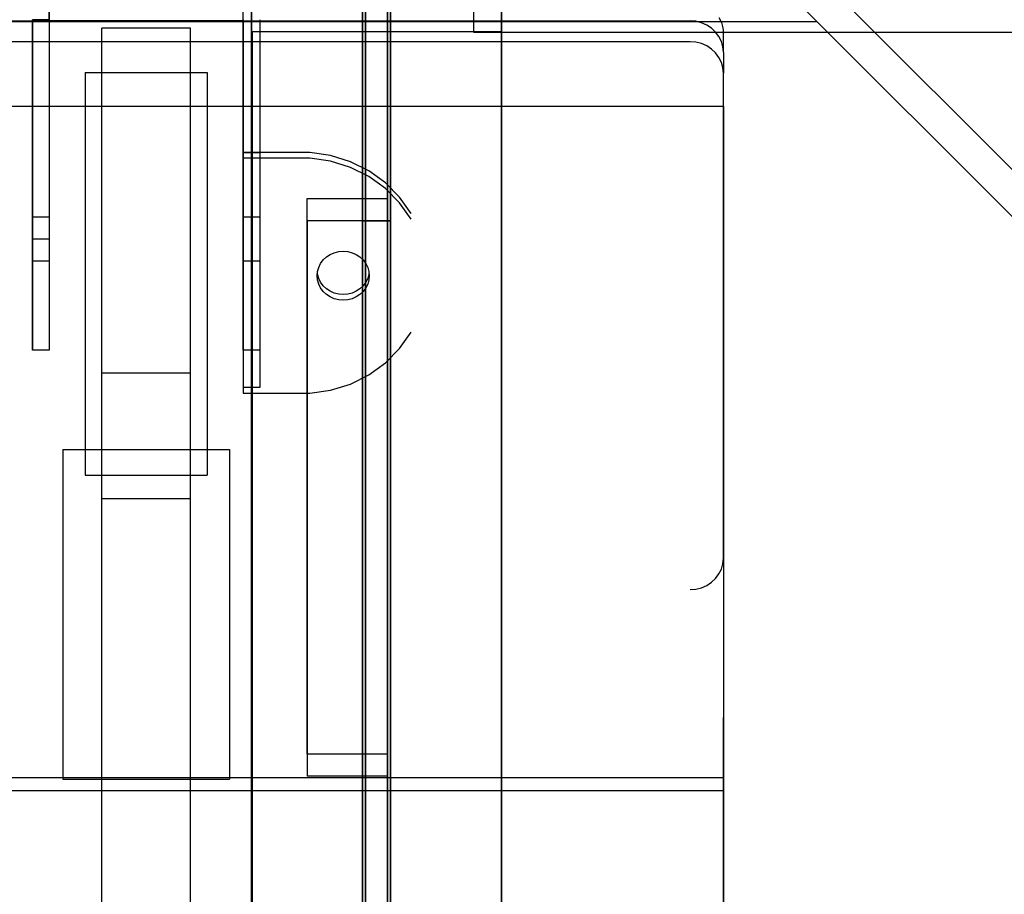
# Model space of a CAD drawing. Units: millimetres. Extents: x 1771 to 14279, y 1116 to 14417.
# Drawn here: x 7196 to 7373, y 7536 to 7693 of the extents above; entities that cross this region are included whole.
import ezdxf

# ---------------------------------------------------------------- set-up
doc = ezdxf.new("R2010")
doc.units = ezdxf.units.MM
doc.layers.add('Dimensions', color=7, linetype='Continuous')
doc.styles.get("Standard").update_dxf_attribs({"font": 'arial.ttf'})
doc.dimstyles.new('Leikkiset keinu', dxfattribs={"dimtxt": 150, "dimasz": 2.5, "dimexe": 0.06, "dimexo": 0.625, "dimtad": 0, "dimtih": 1, "dimtoh": 1, "dimdec": 0, "dimtxsty": 'Standard', "dimcen": 2.5, "dimadec": 0, "dimazin": 0, "dimtfac": 1, "dimtmove": 0, "dimatfit": 3, "dimfxl": 1, "dimarcsym": 0})

# ---------------------------------------------------------------- blocks, each defined once
blk = doc.blocks.new('*D3')
at = {"layer": 'Defpoints', "color": 0, "transparency": 16777216}
for p in [(6157.47, 10935.42), (3013.15, 3993.81), (9450.11, 3993.81)]:
    blk.add_point(p, dxfattribs=at)
at = {"layer": 'Dimensions', "color": 0, "lineweight": -2, "transparency": 16777216}
for p, q in [((6156.85, 10935.42), (3013.09, 10935.42)), ((3013.15, 10932.92), (3013.15, 7541.83)), ((3013.15, 3996.31), (3013.15, 7387.4)), ((9449.48, 3993.81), (3013.09, 3993.81))]:
    blk.add_line(p, q, dxfattribs=at)
at = {"layer": 'Dimensions', "color": 0, "transparency": 16777216}
for points in [[(3012.73, 10932.92), (3013.56, 10932.92), (3013.15, 10935.42)], [(3012.73, 3996.31), (3013.56, 3996.31), (3013.15, 3993.81)]]:
    blk.add_solid(points, dxfattribs=at)
at = {"layer": 'Dimensions', "color": 0, "transparency": 16777216, "insert": (3013.15, 7464.61), "char_height": 150, "attachment_point": 5}
blk.add_mtext('6942', dxfattribs=at)
blk = doc.blocks.new('*D4')
at = {"layer": 'Defpoints', "color": 0, "transparency": 16777216}
for p in [(12287.61, 7741.67), (5418.94, 5244.27), (12287.61, 1980.48)]:
    blk.add_point(p, dxfattribs=at)
at = {"layer": 'Dimensions', "color": 0, "lineweight": -2, "transparency": 16777216}
for p, q in [((12287.61, 7741.05), (12287.61, 1980.42)), ((5418.94, 5243.64), (5418.94, 1980.42)), ((5421.44, 1980.48), (8628.11, 1980.48)), ((12285.11, 1980.48), (9078.44, 1980.48))]:
    blk.add_line(p, q, dxfattribs=at)
at = {"layer": 'Dimensions', "color": 0, "transparency": 16777216}
for points in [[(5421.44, 1980.9), (5421.44, 1980.06), (5418.94, 1980.48)], [(12285.11, 1980.9), (12285.11, 1980.06), (12287.61, 1980.48)]]:
    blk.add_solid(points, dxfattribs=at)
at = {"layer": 'Dimensions', "color": 0, "transparency": 16777216, "insert": (8853.27, 1980.48), "char_height": 150, "attachment_point": 5}
blk.add_mtext('6869', dxfattribs=at)
blk = doc.blocks.new('*D6')
at = {"layer": 'Defpoints', "color": 0, "transparency": 16777216}
for p in [(5451.06, 12627.9), (2055.29, 2492.54), (9879.86, 2492.54)]:
    blk.add_point(p, dxfattribs=at)
at = {"layer": 'Dimensions', "color": 0, "lineweight": -2, "transparency": 16777216}
for p, q in [((5450.44, 12627.9), (2055.23, 12627.9)), ((2055.29, 12625.4), (2055.29, 7637.48)), ((2055.29, 2495.04), (2055.29, 7482.96)), ((9879.24, 2492.54), (2055.23, 2492.54))]:
    blk.add_line(p, q, dxfattribs=at)
at = {"layer": 'Dimensions', "color": 0, "transparency": 16777216}
for points in [[(2054.88, 12625.4), (2055.71, 12625.4), (2055.29, 12627.9)], [(2054.88, 2495.04), (2055.71, 2495.04), (2055.29, 2492.54)]]:
    blk.add_solid(points, dxfattribs=at)
at = {"layer": 'Dimensions', "color": 0, "transparency": 16777216, "insert": (2055.29, 7560.22), "char_height": 150, "attachment_point": 5}
blk.add_mtext('10135', dxfattribs=at)
blk = doc.blocks.new('*D7')
at = {"layer": 'Defpoints', "color": 0, "transparency": 16777216}
for p in [(3805.74, 10933.27), (14279.46, 5111.92), (14279.46, 1214.23)]:
    blk.add_point(p, dxfattribs=at)
at = {"layer": 'Dimensions', "color": 0, "lineweight": -2, "transparency": 16777216}
for p, q in [((3805.74, 10932.65), (3805.74, 1214.17)), ((14279.46, 5111.29), (14279.46, 1214.17)), ((3808.24, 1214.23), (8767.1, 1214.23)), ((14276.96, 1214.23), (9318.11, 1214.23))]:
    blk.add_line(p, q, dxfattribs=at)
at = {"layer": 'Dimensions', "color": 0, "transparency": 16777216}
for points in [[(3808.24, 1214.64), (3808.24, 1213.81), (3805.74, 1214.23)], [(14276.96, 1214.64), (14276.96, 1213.81), (14279.46, 1214.23)]]:
    blk.add_solid(points, dxfattribs=at)
at = {"layer": 'Dimensions', "color": 0, "transparency": 16777216, "insert": (9042.6, 1214.23), "char_height": 150, "attachment_point": 5}
blk.add_mtext('10474', dxfattribs=at)

msp = doc.modelspace()

# ---------------------------------------------------------------- linework, layer by layer
at = {"linetype": 'ByBlock', "lineweight": -2}
for p, q in [((7504.87, 7535.95), (6890.82, 8150.3)), ((7498.65, 7533.68), (6884.66, 8147.97)), ((7277.58, 7791.05), (7277.58, 7691.05)), ((7237.58, 5660.06), (7237.58, 7780.06)), ((7237.58, 5660.06), (7237.58, 7780.06)), ((7237.58, 7780.06), (7237.58, 5660.06)), ((7237.58, 7780.06), (7237.58, 5660.06)), ((7257.58, 7657.06), (7257.58, 7780.06)), ((7257.58, 5660.06), (7257.58, 7780.06)), ((7257.58, 7780.06), (7257.58, 7657.06)), ((7257.58, 7780.06), (7257.58, 5660.06)), ((7258.08, 5660.06), (7258.08, 7780.06)), ((7258.08, 7780.06), (7258.08, 5660.06)), ((7262.08, 5660.06), (7262.08, 7780.06)), ((7262.08, 7780.06), (7262.08, 5660.06)), ((7262.58, 7657.06), (7262.58, 7780.06)), ((7262.58, 5660.06), (7262.58, 7780.06)), ((7262.58, 7780.06), (7262.58, 7657.06)), ((7262.58, 7780.06), (7262.58, 5660.06)), ((7282.58, 5660.06), (7282.58, 7780.06)), ((7282.58, 5660.06), (7282.58, 7780.06)), ((7282.58, 7780.06), (7282.58, 5660.06)), ((7282.58, 7780.06), (7282.58, 5660.06)), ((7201.08, 7693.06), (7201.08, 7696.48)), ((7201.08, 7696.27), (7201.08, 7633.77)), ((7236.08, 7693.06), (7236.08, 7696.48)), ((7236.08, 7633.77), (7236.08, 7696.27)), ((6403.98, 7692.97), (7339.44, 7692.97)), ((6760.21, 7693.06), (7201.08, 7693.06)), ((7198.08, 7693.27), (7198.08, 7653.77)), ((7201.08, 7693.27), (7198.08, 7693.27)), ((7198.08, 7633.77), (7198.08, 7693.27)), ((7201.08, 7693.27), (7201.08, 7653.77)), ((7236.08, 7693.06), (7201.08, 7693.06)), ((7236.08, 7693.27), (7236.08, 7677.45)), ((7236.08, 7693.06), (7316.58, 7693.06)), ((7239.08, 7693.27), (7239.08, 7677.45)), ((7239.08, 7693.27), (7239.08, 7633.77)), ((7317.62, 7692.98), (7316.58, 7693.06)), ((7318.63, 7692.72), (7317.62, 7692.98)), ((7319.58, 7692.31), (7318.63, 7692.72)), ((7320.44, 7691.74), (7319.58, 7692.31)), ((7321.78, 7693.66), (7322.22, 7692.77)), ((7322.22, 7692.77), (7322.49, 7691.82)), ((7210.58, 7691.24), (7210.58, 7691.77)), ((7226.58, 7691.77), (7210.58, 7691.77)), ((7210.58, 7689.66), (7210.58, 7691.24)), ((7226.58, 7691.24), (7226.58, 7691.77)), ((7226.58, 7689.66), (7226.58, 7691.24)), ((7237.76, 7691.06), (7237.67, 7691.06)), ((7237.67, 7691.06), (7237.67, 5738.47)), ((7238.02, 7691.06), (7237.76, 7691.06)), ((7238.46, 7691.06), (7238.02, 7691.06)), ((7239.04, 7691.06), (7238.46, 7691.06)), ((7239.76, 7691.06), (7239.04, 7691.06)), ((7240.6, 7691.06), (7239.76, 7691.06)), ((7241.53, 7691.06), (7240.6, 7691.06)), ((7242.51, 7691.06), (7241.53, 7691.06)), ((7243.53, 7691.06), (7242.51, 7691.06)), ((7276.72, 7691.06), (7243.53, 7691.06)), ((7277.74, 7691.06), (7276.72, 7691.06)), ((7277.58, 7691.05), (7377.58, 7691.05)), ((7278.73, 7691.06), (7277.74, 7691.06)), ((7279.65, 7691.06), (7278.73, 7691.06)), ((7280.49, 7691.06), (7279.65, 7691.06)), ((7281.21, 7691.06), (7280.49, 7691.06)), ((7281.8, 7691.06), (7281.21, 7691.06)), ((7282.23, 7691.06), (7281.8, 7691.06)), ((7282.49, 7691.06), (7282.23, 7691.06)), ((7282.58, 7691.06), (7282.49, 7691.06)), ((7282.58, 7691.06), (7282.58, 5738.47)), ((7321.18, 7691.05), (7320.44, 7691.74)), ((7321.78, 7690.24), (7321.18, 7691.05)), ((7322.22, 7689.35), (7321.78, 7690.24)), ((7322.49, 7691.82), (7322.58, 7690.84)), ((7322.58, 7687.42), (7322.58, 7690.84)), ((7316.58, 7689.3), (6760.21, 7689.3)), ((7210.58, 7687.08), (7210.58, 7689.66)), ((7226.58, 7687.08), (7226.58, 7689.66)), ((7317.62, 7689.22), (7316.58, 7689.3)), ((7318.63, 7688.96), (7317.62, 7689.22)), ((7319.58, 7688.55), (7318.63, 7688.96)), ((7320.44, 7687.98), (7319.58, 7688.55)), ((7322.49, 7688.4), (7322.22, 7689.35)), ((7210.58, 7683.58), (7210.58, 7687.08)), ((7226.58, 7683.58), (7226.58, 7687.08)), ((7321.18, 7687.29), (7320.44, 7687.98)), ((7321.78, 7686.49), (7321.18, 7687.29)), ((7322.58, 7687.42), (7322.49, 7688.4)), ((7322.58, 7687.42), (7322.58, 7683.67)), ((7322.22, 7685.59), (7321.78, 7686.49)), ((7322.49, 7684.64), (7322.22, 7685.59)), ((7207.58, 7683.77), (7207.58, 7683.36)), ((7207.58, 7683.77), (7229.58, 7683.77)), ((7207.58, 7683.36), (7207.58, 7682.14)), ((7210.58, 7679.27), (7210.58, 7683.58)), ((7226.58, 7679.27), (7226.58, 7683.58)), ((7229.58, 7683.77), (7229.58, 7683.36)), ((7229.58, 7683.36), (7229.58, 7682.14)), ((7322.58, 7683.67), (7322.49, 7684.64)), ((7322.58, 7596.27), (7322.58, 7683.67)), ((7207.58, 7682.14), (7207.58, 7680.15)), ((7229.58, 7682.14), (7229.58, 7680.15)), ((7207.58, 7680.15), (7207.58, 7677.46)), ((7229.58, 7680.15), (7229.58, 7677.46)), ((7210.58, 7674.27), (7210.58, 7679.27)), ((7226.58, 7674.27), (7226.58, 7679.27)), ((7207.58, 7677.46), (7207.58, 7674.13)), ((7229.58, 7677.46), (7229.58, 7674.13)), ((7236.08, 7677.45), (7236.08, 7676.41)), ((7236.08, 7676.41), (7236.08, 7675.39)), ((7239.08, 7677.45), (7239.08, 7676.41)), ((7239.08, 7676.41), (7239.08, 7675.39)), ((7210.58, 7668.74), (7210.58, 7674.27)), ((7226.58, 7668.74), (7226.58, 7674.27)), ((7236.08, 7675.39), (7236.08, 7674.44)), ((7236.08, 7674.44), (7236.08, 7673.58)), ((7239.08, 7675.39), (7239.08, 7674.44)), ((7239.08, 7674.44), (7239.08, 7673.58)), ((7207.58, 7674.13), (7207.58, 7670.27)), ((7229.58, 7674.13), (7229.58, 7670.27)), ((7236.08, 7673.58), (7236.08, 7672.83)), ((7236.08, 7672.83), (7236.08, 7672.23)), ((7239.08, 7673.58), (7239.08, 7672.83)), ((7239.08, 7672.83), (7239.08, 7672.23)), ((7236.08, 7672.23), (7236.08, 7671.78)), ((7236.08, 7671.78), (7236.08, 7669.32)), ((7239.08, 7672.23), (7239.08, 7671.78)), ((7239.08, 7671.78), (7239.08, 7669.32)), ((7207.58, 7670.27), (7207.58, 7666.01)), ((7229.58, 7670.27), (7229.58, 7666.01)), ((7248.09, 7669.33), (7236.08, 7669.33)), ((7236.08, 7668.31), (7236.08, 7669.33)), ((7236.08, 7669.32), (7236.08, 7627.02)), ((7239.08, 7669.32), (7236.08, 7669.32)), ((7239.08, 7669.32), (7239.08, 7627.02)), ((7251.8, 7668.8), (7248.09, 7669.33)), ((7210.58, 7662.85), (7210.58, 7668.74)), ((7226.58, 7662.85), (7226.58, 7668.74)), ((7236.08, 7668.31), (7236.08, 7626.02)), ((7248.09, 7668.31), (7236.08, 7668.31)), ((7251.8, 7667.77), (7248.09, 7668.31)), ((7255.37, 7667.69), (7251.8, 7668.8)), ((7255.37, 7666.66), (7251.8, 7667.77)), ((7258.7, 7666.04), (7255.37, 7667.69)), ((7207.58, 7666.01), (7207.58, 7661.46)), ((7229.58, 7666.01), (7229.58, 7661.46)), ((7258.7, 7665.01), (7255.37, 7666.66)), ((7261.68, 7663.89), (7258.7, 7666.04)), ((7261.68, 7662.87), (7258.7, 7665.01)), ((7264.25, 7661.31), (7261.68, 7663.89)), ((7210.58, 7656.77), (7210.58, 7662.85)), ((7226.58, 7656.77), (7226.58, 7662.85)), ((7264.25, 7660.28), (7261.68, 7662.87)), ((7322.58, 7663.06), (7322.58, 7662.97)), ((7322.58, 7662.97), (7322.58, 7662.7)), ((7322.58, 7662.7), (7322.58, 7662.26)), ((7322.58, 7662.26), (7322.58, 7661.66)), ((7207.58, 7661.46), (7207.58, 7656.77)), ((7229.58, 7661.46), (7229.58, 7656.77)), ((7247.58, 7661.06), (7258.08, 7661.06)), ((7247.58, 7561.06), (7247.58, 7661.06)), ((7258.08, 7661.06), (7262.08, 7661.06)), ((7258.08, 7561.06), (7258.08, 7661.06)), ((7262.08, 7561.06), (7262.08, 7661.06)), ((7266.32, 7658.36), (7264.25, 7661.31)), ((7266.32, 7657.34), (7264.25, 7660.28)), ((7322.58, 7661.66), (7322.58, 7660.92)), ((7322.58, 7660.92), (7322.58, 7660.06)), ((7322.58, 7660.06), (7322.58, 7659.11)), ((7322.58, 7659.11), (7322.58, 7658.1)), ((7198.08, 7649.77), (7198.08, 7657.77)), ((7198.08, 7657.77), (7201.08, 7657.77)), ((7201.08, 7657.77), (7201.08, 7649.77)), ((7207.58, 7656.77), (7207.58, 7652.1)), ((7210.58, 7651.6), (7210.58, 7656.77)), ((7226.58, 7651.6), (7226.58, 7656.77)), ((7229.58, 7656.77), (7229.58, 7652.1)), ((7236.08, 7649.77), (7236.08, 7657.77)), ((7236.08, 7657.77), (7239.08, 7657.77)), ((7239.08, 7657.77), (7239.08, 7649.77)), ((7258.08, 7657.06), (7247.58, 7657.06)), ((7247.58, 7657.06), (7247.58, 7557.06)), ((7257.58, 5783.06), (7257.58, 7657.06)), ((7262.58, 7657.06), (7257.58, 7657.06)), ((7257.58, 7657.06), (7257.58, 5783.06)), ((7257.58, 7657.06), (7262.58, 7657.06)), ((7262.08, 7657.06), (7258.08, 7657.06)), ((7258.08, 7657.06), (7258.08, 7557.06)), ((7262.08, 7657.06), (7262.08, 7557.06)), ((7262.58, 5783.06), (7262.58, 7657.06)), ((7262.58, 7657.06), (7262.58, 5783.06)), ((7322.58, 7658.1), (7322.58, 7657.06)), ((7322.58, 7657.06), (7322.58, 7638.65)), ((7198.08, 7653.77), (7198.08, 7650.3)), ((7201.08, 7653.77), (7198.08, 7653.77)), ((7201.08, 7653.77), (7201.08, 7650.3)), ((7207.58, 7652.1), (7207.58, 7647.58)), ((7210.58, 7646.55), (7210.58, 7651.6)), ((7226.58, 7646.55), (7226.58, 7651.6)), ((7229.58, 7652.1), (7229.58, 7647.58)), ((7251.73, 7650.99), (7252.47, 7651.31)), ((7252.47, 7651.31), (7253.27, 7651.51)), ((7253.27, 7651.51), (7254.08, 7651.58)), ((7254.08, 7651.58), (7254.9, 7651.51)), ((7254.9, 7651.51), (7255.69, 7651.31)), ((7255.69, 7651.31), (7256.43, 7650.99)), ((7198.08, 7650.3), (7198.08, 7646.93)), ((7201.08, 7649.77), (7198.08, 7649.77)), ((7201.08, 7650.3), (7201.08, 7646.93)), ((7239.08, 7649.77), (7236.08, 7649.77)), ((7250.01, 7649.37), (7250.48, 7650)), ((7250.48, 7650), (7251.06, 7650.55)), ((7251.06, 7650.55), (7251.73, 7650.99)), ((7256.43, 7650.99), (7257.1, 7650.55)), ((7257.1, 7650.55), (7257.68, 7650)), ((7257.68, 7650), (7258.15, 7649.37)), ((7249.38, 7647.16), (7249.45, 7647.93)), ((7249.45, 7647.42), (7249.43, 7647.68)), ((7249.45, 7647.93), (7249.67, 7648.67)), ((7249.67, 7648.67), (7250.01, 7649.37)), ((7258.15, 7649.37), (7258.5, 7648.67)), ((7258.5, 7648.67), (7258.71, 7647.93)), ((7258.71, 7647.93), (7258.78, 7647.16)), ((7258.73, 7647.68), (7258.71, 7647.42)), ((7198.08, 7646.93), (7198.08, 7643.77)), ((7201.08, 7646.93), (7201.08, 7643.77)), ((7207.58, 7647.58), (7207.58, 7643.33)), ((7210.58, 7641.71), (7210.58, 7646.55)), ((7226.58, 7641.71), (7226.58, 7646.55)), ((7229.58, 7647.58), (7229.58, 7643.33)), ((7249.45, 7646.4), (7249.38, 7647.16)), ((7249.67, 7646.68), (7249.45, 7647.42)), ((7249.67, 7645.65), (7249.45, 7646.4)), ((7250.01, 7645.98), (7249.67, 7646.68)), ((7250.48, 7645.35), (7250.01, 7645.98)), ((7258.15, 7645.98), (7257.68, 7645.35)), ((7258.5, 7646.68), (7258.15, 7645.98)), ((7258.71, 7647.42), (7258.5, 7646.68)), ((7258.71, 7646.4), (7258.5, 7645.65)), ((7258.78, 7647.16), (7258.71, 7646.4)), ((7250.01, 7644.96), (7249.67, 7645.65)), ((7250.48, 7644.32), (7250.01, 7644.96)), ((7251.06, 7644.81), (7250.48, 7645.35)), ((7251.06, 7643.78), (7250.48, 7644.32)), ((7251.73, 7644.36), (7251.06, 7644.81)), ((7252.47, 7644.04), (7251.73, 7644.36)), ((7256.43, 7644.36), (7255.69, 7644.04)), ((7257.1, 7644.81), (7256.43, 7644.36)), ((7257.68, 7645.35), (7257.1, 7644.81)), ((7257.68, 7644.32), (7257.1, 7643.78)), ((7258.15, 7644.96), (7257.68, 7644.32)), ((7258.5, 7645.65), (7258.15, 7644.96)), ((7198.08, 7643.77), (7198.08, 7640.92)), ((7201.08, 7643.77), (7201.08, 7640.92)), ((7207.58, 7643.33), (7207.58, 7639.48)), ((7229.58, 7643.33), (7229.58, 7639.48)), ((7251.73, 7643.34), (7251.06, 7643.78)), ((7252.47, 7643.01), (7251.73, 7643.34)), ((7253.27, 7643.84), (7252.47, 7644.04)), ((7253.27, 7642.81), (7252.47, 7643.01)), ((7254.08, 7643.77), (7253.27, 7643.84)), ((7254.08, 7642.75), (7253.27, 7642.81)), ((7254.9, 7643.84), (7254.08, 7643.77)), ((7254.9, 7642.81), (7254.08, 7642.75)), ((7255.69, 7644.04), (7254.9, 7643.84)), ((7255.69, 7643.01), (7254.9, 7642.81)), ((7256.43, 7643.34), (7255.69, 7643.01)), ((7257.1, 7643.78), (7256.43, 7643.34)), ((7198.08, 7640.92), (7198.08, 7638.45)), ((7201.08, 7640.92), (7201.08, 7638.45)), ((7210.58, 7637.21), (7210.58, 7641.71)), ((7226.58, 7637.21), (7226.58, 7641.71)), ((7207.58, 7639.48), (7207.58, 7636.15)), ((7229.58, 7639.48), (7229.58, 7636.15)), ((7198.08, 7638.45), (7198.08, 7636.45)), ((7201.08, 7638.45), (7201.08, 7636.45)), ((7210.58, 7633.14), (7210.58, 7637.21)), ((7226.58, 7633.14), (7226.58, 7637.21)), ((7322.58, 7638.65), (7322.58, 7633.65)), ((7198.08, 7636.45), (7198.08, 7634.98)), ((7201.08, 7636.45), (7201.08, 7634.98)), ((7207.58, 7636.15), (7207.58, 7612.93)), ((7229.58, 7636.15), (7229.58, 7612.93)), ((7264.25, 7634.04), (7266.32, 7636.99)), ((7198.08, 7634.98), (7198.08, 7634.08)), ((7198.08, 7634.08), (7198.08, 7633.77)), ((7201.08, 7633.77), (7198.08, 7633.77)), ((7201.08, 7633.77), (7198.08, 7633.77)), ((7201.08, 7634.98), (7201.08, 7634.08)), ((7201.08, 7634.08), (7201.08, 7633.77)), ((7239.08, 7633.77), (7236.08, 7633.77)), ((7261.68, 7631.46), (7264.25, 7634.04)), ((7322.58, 7633.65), (7322.58, 7631.65)), ((7210.58, 7629.59), (7210.58, 7633.14)), ((7226.58, 7629.59), (7226.58, 7633.14)), ((7258.7, 7629.31), (7261.68, 7631.46)), ((7322.58, 7631.65), (7322.58, 7626.65)), ((7210.58, 7606.96), (7210.58, 7629.59)), ((7226.58, 7629.59), (7210.58, 7629.59)), ((7226.58, 7606.96), (7226.58, 7629.59)), ((7255.37, 7627.66), (7258.7, 7629.31)), ((7239.08, 7627.02), (7236.08, 7627.02)), ((7248.09, 7626.02), (7251.8, 7626.55)), ((7251.8, 7626.55), (7255.37, 7627.66)), ((7322.58, 7626.65), (7322.58, 7624.65)), ((7236.08, 7626.02), (7248.09, 7626.02)), ((7322.58, 7624.65), (7322.58, 7619.65)), ((7322.58, 7619.65), (7322.58, 7617.65)), ((7322.58, 7617.65), (7322.58, 7612.65)), ((7203.58, 7615.89), (7203.58, 7615.85)), ((7203.58, 7615.89), (7233.58, 7615.89)), ((7203.58, 7615.85), (7203.58, 7615.71)), ((7233.58, 7615.89), (7233.58, 7615.85)), ((7233.58, 7615.85), (7233.58, 7615.71)), ((7203.58, 7615.71), (7203.58, 7607.54)), ((7233.58, 7615.71), (7233.58, 7607.54)), ((7207.58, 7612.93), (7207.58, 7612.33)), ((7207.58, 7612.33), (7207.58, 7611.85)), ((7229.58, 7612.93), (7229.58, 7612.33)), ((7229.58, 7612.33), (7229.58, 7611.85)), ((7322.58, 7612.65), (7322.58, 7608.65)), ((7207.58, 7611.85), (7207.58, 7611.5)), ((7207.58, 7611.5), (7207.58, 7611.29)), ((7207.58, 7611.29), (7207.58, 7611.22)), ((7207.58, 7611.22), (7229.58, 7611.22)), ((7229.58, 7611.85), (7229.58, 7611.5)), ((7229.58, 7611.5), (7229.58, 7611.29)), ((7229.58, 7611.29), (7229.58, 7611.22)), ((7322.58, 7608.65), (7322.58, 7603.65)), ((7203.58, 7607.54), (7203.58, 7607.32)), ((7203.58, 7607.32), (7203.58, 7607.02)), ((7203.58, 7607.02), (7203.58, 7606.65)), ((7210.58, 7260.58), (7210.58, 7606.96)), ((7226.58, 7606.96), (7210.58, 7606.96)), ((7226.58, 7260.58), (7226.58, 7606.96)), ((7233.58, 7607.54), (7233.58, 7607.32)), ((7233.58, 7607.32), (7233.58, 7607.02)), ((7233.58, 7607.02), (7233.58, 7606.65)), ((7203.58, 7606.65), (7203.58, 7606.22)), ((7203.58, 7606.22), (7203.58, 7605.75)), ((7203.58, 7605.75), (7203.58, 7605.24)), ((7203.58, 7605.24), (7203.58, 7604.72)), ((7233.58, 7606.65), (7233.58, 7606.22)), ((7233.58, 7606.22), (7233.58, 7605.75)), ((7233.58, 7605.75), (7233.58, 7605.24)), ((7233.58, 7605.24), (7233.58, 7604.72)), ((7203.58, 7604.72), (7203.58, 7604.2)), ((7203.58, 7604.2), (7203.58, 7603.69)), ((7203.58, 7603.69), (7203.58, 7558.49)), ((7233.58, 7604.72), (7233.58, 7604.2)), ((7233.58, 7604.2), (7233.58, 7603.69)), ((7233.58, 7603.69), (7233.58, 7558.49)), ((7322.58, 7603.65), (7322.58, 7601.65)), ((7322.58, 7601.65), (7322.58, 7596.65)), ((7322.49, 7595.29), (7322.58, 7596.27)), ((7322.58, 7596.65), (7322.58, 7594.65)), ((7322.22, 7594.34), (7322.49, 7595.29)), ((7322.58, 7594.65), (7322.58, 7589.65)), ((7321.18, 7592.64), (7321.78, 7593.45)), ((7321.78, 7593.45), (7322.22, 7594.34)), ((7317.62, 7590.71), (7318.63, 7590.97)), ((7318.63, 7590.97), (7319.58, 7591.38)), ((7319.58, 7591.38), (7320.44, 7591.95)), ((7320.44, 7591.95), (7321.18, 7592.64)), ((7316.58, 7590.63), (7317.62, 7590.71)), ((7322.58, 7589.65), (7322.58, 7587.65)), ((7322.58, 7587.65), (7322.58, 7582.65)), ((7322.58, 7582.65), (7322.58, 7564.06)), ((7322.58, 7567.53), (7322.58, 7567.63)), ((7322.58, 7567.14), (7322.58, 7567.53)), ((7322.58, 7560.93), (7322.58, 7567.14)), ((7322.58, 7564.06), (7322.58, 7563.02)), ((7322.58, 7563.02), (7322.58, 7562.01)), ((7247.58, 7561.06), (7258.08, 7561.06)), ((7258.08, 7561.06), (7262.08, 7561.06)), ((7322.58, 7562.01), (7322.58, 7561.06)), ((7322.58, 7561.06), (7322.58, 7560.21)), ((7322.58, 7560.33), (7322.58, 7560.93)), ((7322.58, 7559.51), (7322.58, 7560.33)), ((7322.58, 7560.21), (7322.58, 7559.47)), ((7322.58, 7558.49), (7322.58, 7559.51)), ((7322.58, 7559.47), (7322.58, 7558.87)), ((7203.58, 7558.49), (7203.58, 7558.07)), ((7203.58, 7558.07), (7203.58, 7557.69)), ((7203.58, 7557.69), (7203.58, 7557.34)), ((7203.58, 7557.34), (7203.58, 7557.05)), ((7233.58, 7558.49), (7233.58, 7558.07)), ((7233.58, 7558.07), (7233.58, 7557.69)), ((7233.58, 7557.69), (7233.58, 7557.34)), ((7233.58, 7557.34), (7233.58, 7557.05)), ((7322.58, 7558.87), (7322.58, 7558.42)), ((7322.58, 7557.3), (7322.58, 7558.49)), ((7322.58, 7558.42), (7322.58, 7558.15)), ((7322.58, 7558.15), (7322.58, 7558.06)), ((7322.58, 7555.96), (7322.58, 7557.3)), ((7203.58, 7557.05), (7203.58, 7556.82)), ((7203.58, 7556.82), (7203.58, 7556.65)), ((7203.58, 7556.65), (7203.58, 7556.54)), ((7203.58, 7556.54), (7203.58, 7556.51)), ((7203.58, 7556.51), (7233.58, 7556.51)), ((7233.58, 7557.05), (7233.58, 7556.82)), ((7233.58, 7556.82), (7233.58, 7556.65)), ((7233.58, 7556.65), (7233.58, 7556.54)), ((7233.58, 7556.54), (7233.58, 7556.51)), ((7258.08, 7557.06), (7247.58, 7557.06)), ((7262.08, 7557.06), (7258.08, 7557.06)), ((7322.58, 7554.51), (7322.58, 7555.96)), ((7322.58, 7552.99), (7322.58, 7554.51)), ((7322.58, 7551.42), (7322.58, 7552.99)), ((7322.58, 7549.85), (7322.58, 7551.42)), ((7322.58, 7548.32), (7322.58, 7549.85)), ((7322.58, 7484.63), (7322.58, 7548.32))]:
    msp.add_line(p, q, dxfattribs=at)
for points in [[(7322.58, 7677.72), (7322.58, 7554.39), (6422.58, 7554.39), (6422.58, 7677.72)], [(7322.58, 7556.77), (7322.58, 7433.44), (6422.58, 7433.44), (6422.58, 7556.77)]]:
    msp.add_lwpolyline(points, close=True)

# ---------------------------------------------------------------- dimensions: what is measured, and where the dimension line sits
at = {"layer": 'Dimensions'}
for base, p1, p2, picture, middle in [((2055.29, 2492.54), (5451.06, 12627.9), (9879.86, 2492.54), '*D6', (2055.29, 7560.22)), ((3013.15, 3993.81), (6157.47, 10935.42), (9450.11, 3993.81), '*D3', (3013.15, 7464.61))]:
    dim = msp.add_linear_dim(base=base, p1=p1, p2=p2, angle=90, dimstyle='Leikkiset keinu', dxfattribs=at)
    dim.commit()
    dim.dimension.update_dxf_attribs({"geometry": picture, "text_midpoint": middle})
dim = msp.add_linear_dim(base=(14279.46, 1214.23), p1=(3805.74, 10933.27), p2=(14279.46, 5111.92), dimstyle='Leikkiset keinu', dxfattribs=at)
dim.commit()
dim.dimension.update_dxf_attribs({"geometry": '*D7', "text_midpoint": (9042.6, 1214.23)})
dim = msp.add_linear_dim(base=(12287.61, 1980.48), p1=(5418.94, 5244.27), p2=(12287.61, 7741.67), dimstyle='Leikkiset keinu', dxfattribs=at)
dim.commit()
dim.dimension.update_dxf_attribs({"geometry": '*D4', "text_midpoint": (8853.27, 1980.48), "dimtype": 160})

doc.saveas('drawing.dxf')
